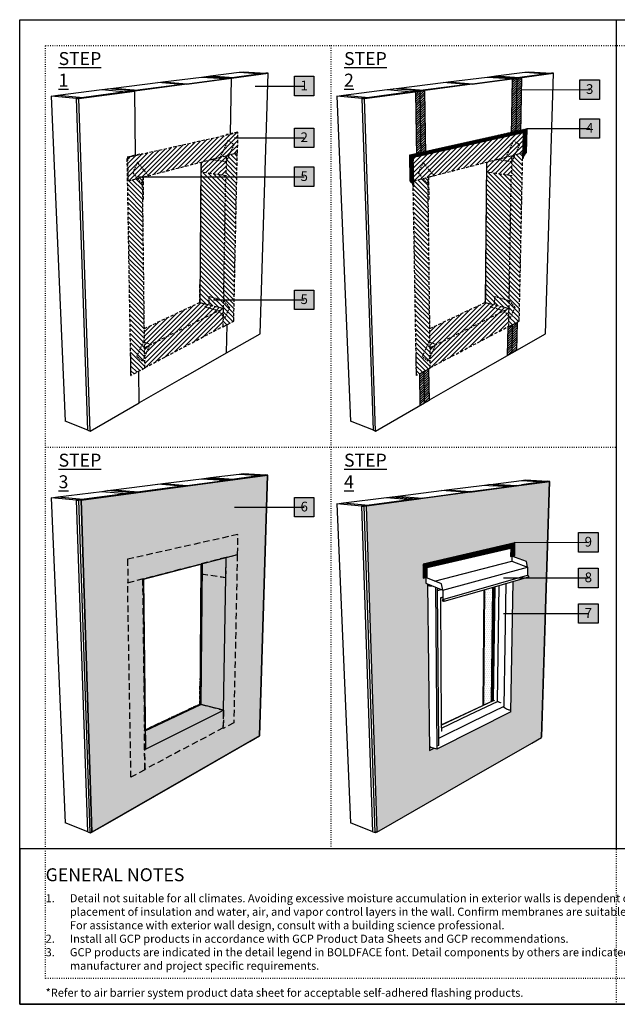
# Model space of a CAD drawing. Units: inches. Extents: x 0 to 3866, y -156 to 6409.
# Drawn here: x 0 to 92, y -156 to -4 of the extents above; entities that cross this region are included whole.
import ezdxf
from ezdxf.enums import TextEntityAlignment as Align

# ---------------------------------------------------------------- set-up
doc = ezdxf.new("R2010")
doc.units = ezdxf.units.IN
doc.header["$MEASUREMENT"] = 0
for name, pattern in [('DASHED2', [0.375, 0.25, -0.125]), ('DOT', [0.25, 0, -0.25]), ('HIDDEN', [0.375, 0.25, -0.125]), ('HIDDENX2', [0.75, 0.5, -0.25])]:
    doc.linetypes.add(name, pattern=pattern)
for name, color, linetype in [('BE-ANNOTATION', 1, 'Continuous'), ('BE-EXIST CONST HATCH', 253, 'Continuous'), ('BE-EXISTING CONSTRUCTION', 5, 'Continuous'), ('BE-FRAMING', 253, 'Continuous'), ('BE-INSULATION', 253, 'Continuous'), ('BE-METAL FLASHING', 3, 'Continuous'), ('BE-SA MEMBRANE', 12, 'HIDDENX2'), ('BE-SEALANT', 1, 'Continuous'), ('BE-SHEATHING', 2, 'Continuous'), ('BE-WRB', 3, 'Continuous')]:
    doc.layers.add(name, color=color, linetype=linetype)
doc.layers.add('BE-Z-NOPLOT', color=212, linetype='Continuous', plot=False)
doc.styles.add('GRACE DETAILING', font='GOTHIC.TTF', dxfattribs={"height": 0.078125})
doc.styles.add('GRACE SUBHEADER', font='GOTHICB.TTF', dxfattribs={"height": 0.125})
doc.styles.get("Standard").update_dxf_attribs({"font": 'arial.ttf'})
doc.dimstyles.new('RDH.2013', dxfattribs={"dimscale": 0, "dimtxt": 0.078125, "dimasz": 0.09375, "dimexe": 0.09375, "dimexo": 0.125, "dimgap": 0.09375, "dimtad": 1, "dimdec": 3, "dimzin": 3, "dimdsep": 46, "dimlunit": 4, "dimtxsty": 'GRACE DETAILING', "dimblk": 'ARCHTICK', "dimcen": 0.125, "dimdle": 0.09375, "dimclrd": 256, "dimclre": 256, "dimclrt": 256, "dimadec": 0, "dimazin": 0, "dimtfac": 1, "dimtdec": 3, "dimtix": 1, "dimtofl": 0, "dimtmove": 0, "dimatfit": 3, "dimfxl": 0.625, "dimfrac": 2, "dimtolj": 1, "dimtzin": 0, "dimlwd": -1, "dimlwe": -1, "dimarcsym": 0})
pattern_1 = [(225, (-181.08535, 167.75913), (0.3535534, -0.3535534), [])]
pattern_2 = [(135, (-182.09515, 167.932), (-0.3535534, -0.3535534), [])]
pattern_3 = [(225, (-137.02285, 167.75913), (0.3535534, -0.3535534), [])]
pattern_4 = [(135, (-138.03265, 167.932), (-0.3535534, -0.3535534), [])]

# ---------------------------------------------------------------- blocks, each defined once
blk = doc.blocks.new('WINDOW SEQUENCE TITLEBLOCK')
at = {"layer": 'BE-EXISTING CONSTRUCTION'}
for points in [[(92.12, 152), (132, 152), (132, 24), (92.12, 24)], [(132, 24), (0, 24), (0, 0), (132, 0)]]:
    blk.add_lwpolyline(points, close=True, dxfattribs=at)
at = {"layer": 'BE-Z-NOPLOT'}
blk.add_lwpolyline([(0, 152), (132, 152), (132, 0), (0, 0)], close=True, dxfattribs=at)
at = {"layer": 'BE-Z-NOPLOT', "linetype": 'DOT'}
for points in [[(92.12, 0), (92.12, 152)], [(48.06, 24), (48.06, 148)], [(4, 86), (92.12, 86)]]:
    blk.add_lwpolyline(points, dxfattribs=at)
blk.add_lwpolyline([(4, 148), (128, 148), (128, 4), (4, 4)], close=True, dxfattribs=at)
at = {"layer": 'BE-ANNOTATION', "attachment_point": 1}
for s, insert, char_height, width, style in [('{\\fCentury Gothic|b1|i0|c0|p34;LEGEND }', (94.12, 150), 2, 127.5, 'GRACE DETAILING'), ('{\\LSTEP 1}', (6, 147), 2, 7.5, 'GRACE SUBHEADER'), ('{\\LSTEP 2}', (50.06, 147), 2, 8, 'GRACE SUBHEADER'), ('{\\LSTEP 3}', (6, 85), 2, 8, 'GRACE SUBHEADER'), ('{\\LSTEP 4}', (50.06, 85), 2, 8, 'GRACE SUBHEADER'), ('GENERAL NOTES ', (4, 21), 2, 127.5, 'GRACE SUBHEADER'), ('\\pxi-3,l3,t3;1.^IDetail not suitable for all climates. Avoiding excessive moisture accumulation in exterior walls is dependent on many factors including proper placement of insulation and water, air, and vapor control layers in the wall. Confirm membranes are suitable for project specific service temperatures. For assistance with exterior wall design, consult with a building science professional.\\P2.^IInstall all GCP products in accordance with GCP Product Data Sheets and GCP recommendations.\\P3.^IGCP products are indicated in the detail legend in {\\fCentury Gothic|b1|i0|c0|p34;BOLDFACE} font. Detail components by others are indicated in {\\C251;GRAY FONT}. Install components per manufacturer and project specific requirements.  \\P\\P*Refer to air barrier system product data sheet for acceptable self-adhered flashing products.', (4, 17), 1.25, 124, 'GRACE DETAILING')]:
    blk.add_mtext(s, dxfattribs=dict(at, insert=insert, char_height=char_height, width=width, style=style))
blk = doc.blocks.new('_ArchTick')
at = {"color": 0, "linetype": 'ByBlock', "const_width": 0.15}
blk.add_lwpolyline([(-0.5, -0.5), (0.5, 0.5)], dxfattribs=at)
blk = doc.blocks.new('*U148')
h = blk.add_hatch(color=255)
h.dxf.hatch_style = 1
h.paths.add_polyline_path([(-0.0937, 0.0938), (0.0938, 0.0938), (0.0938, -0.0937), (-0.0937, -0.0937)])
blk.add_lwpolyline([(-0.0937, 0.0938), (0.0938, 0.0938), (0.0938, -0.0937), (-0.0937, -0.0937)], close=True)
at = {"flags": 8}
blk.add_attdef('ASSEM#', text='', height=0.0938, dxfattribs=at).set_placement((0, 0.0528), align=Align.TOP_CENTER)
blk.add_leader([(-0.473, 0), (0, 0)], dimstyle='RDH.2013', override={"dimscale": 0, "dimtxt": 0.015625, "dimasz": 0.023438, "dimclrd": 256, "dimldrblk": 'DotSmall'})
blk = doc.blocks.new('*U147')
h = blk.add_hatch(color=255)
h.dxf.hatch_style = 1
h.paths.add_polyline_path([(-0.0937, 0.0938), (0.0938, 0.0938), (0.0938, -0.0937), (-0.0937, -0.0937)])
blk.add_lwpolyline([(-0.0937, 0.0938), (0.0938, 0.0938), (0.0938, -0.0937), (-0.0937, -0.0937)], close=True)
at = {"flags": 8}
blk.add_attdef('ASSEM#', text='', height=0.0938, dxfattribs=at).set_placement((0, 0.0528), align=Align.TOP_CENTER)
blk.add_leader([(-0.674, 0), (0, 0)], dimstyle='RDH.2013', override={"dimscale": 0, "dimtxt": 0.015625, "dimasz": 0.023438, "dimclrd": 256, "dimldrblk": 'DotSmall'})
blk = doc.blocks.new('*U146')
h = blk.add_hatch(color=255)
h.dxf.hatch_style = 1
h.paths.add_polyline_path([(-0.0937, 0.0938), (0.0938, 0.0938), (0.0938, -0.0937), (-0.0937, -0.0937)])
blk.add_lwpolyline([(-0.0937, 0.0938), (0.0938, 0.0938), (0.0938, -0.0937), (-0.0937, -0.0937)], close=True)
at = {"flags": 8}
blk.add_attdef('ASSEM#', text='', height=0.0938, dxfattribs=at).set_placement((0, 0.0528), align=Align.TOP_CENTER)
blk.add_leader([(-0.6089, 0), (0, 0)], dimstyle='RDH.2013', override={"dimscale": 0, "dimtxt": 0.015625, "dimasz": 0.023438, "dimclrd": 256, "dimldrblk": 'DotSmall'})
blk = doc.blocks.new('*U140')
h = blk.add_hatch(color=255)
h.dxf.hatch_style = 1
h.paths.add_polyline_path([(-0.0937, 0.0938), (0.0938, 0.0938), (0.0938, -0.0937), (-0.0937, -0.0937)])
blk.add_lwpolyline([(-0.0937, 0.0938), (0.0938, 0.0938), (0.0938, -0.0937), (-0.0937, -0.0937)], close=True)
at = {"flags": 8}
blk.add_attdef('ASSEM#', text='', height=0.0938, dxfattribs=at).set_placement((0, 0.0528), align=Align.TOP_CENTER)
blk.add_leader([(-0.6617, 0.001), (0, 0)], dimstyle='RDH.2013', override={"dimscale": 0, "dimtxt": 0.015625, "dimasz": 0.023438, "dimclrd": 256, "dimldrblk": 'DotSmall'})
blk = doc.blocks.new('*U142')
h = blk.add_hatch(color=255)
h.dxf.hatch_style = 1
h.paths.add_polyline_path([(-0.0937, 0.0938), (0.0938, 0.0938), (0.0938, -0.0937), (-0.0937, -0.0937)])
blk.add_lwpolyline([(-0.0937, 0.0938), (0.0938, 0.0938), (0.0938, -0.0937), (-0.0937, -0.0937)], close=True)
at = {"flags": 8}
blk.add_attdef('ASSEM#', text='', height=0.0938, dxfattribs=at).set_placement((0, 0.0528), align=Align.TOP_CENTER)
blk.add_leader([(-0.8172, 0.0023), (0, 0)], dimstyle='RDH.2013', override={"dimscale": 0, "dimtxt": 0.015625, "dimasz": 0.023438, "dimclrd": 256, "dimldrblk": 'DotSmall'})
blk = doc.blocks.new('*U144')
h = blk.add_hatch(color=255)
h.dxf.hatch_style = 1
h.paths.add_polyline_path([(-0.0937, 0.0938), (0.0938, 0.0938), (0.0938, -0.0937), (-0.0937, -0.0937)])
blk.add_lwpolyline([(-0.0937, 0.0938), (0.0938, 0.0938), (0.0938, -0.0937), (-0.0937, -0.0937)], close=True)
at = {"flags": 8}
blk.add_attdef('ASSEM#', text='', height=0.0938, dxfattribs=at).set_placement((0, 0.0528), align=Align.TOP_CENTER)
blk.add_leader([(-0.8172, 0.0023), (0, 0)], dimstyle='RDH.2013', override={"dimscale": 0, "dimtxt": 0.015625, "dimasz": 0.023438, "dimclrd": 256, "dimldrblk": 'DotSmall'})
blk = doc.blocks.new('*U145')
h = blk.add_hatch(color=255)
h.dxf.hatch_style = 1
h.paths.add_polyline_path([(-0.0937, 0.0938), (0.0938, 0.0938), (0.0938, -0.0937), (-0.0937, -0.0937)])
blk.add_lwpolyline([(-0.0937, 0.0938), (0.0938, 0.0938), (0.0938, -0.0937), (-0.0937, -0.0937)], close=True)
at = {"flags": 8}
blk.add_attdef('ASSEM#', text='', height=0.0938, dxfattribs=at).set_placement((0, 0.0528), align=Align.TOP_CENTER)
blk.add_leader([(-0.7139, 0.0025), (0, 0)], dimstyle='RDH.2013', override={"dimscale": 0, "dimtxt": 0.015625, "dimasz": 0.023438, "dimclrd": 256, "dimldrblk": 'DotSmall'})
blk = doc.blocks.new('*U141')
h = blk.add_hatch(color=255)
h.dxf.hatch_style = 1
h.paths.add_polyline_path([(-0.0937, 0.0938), (0.0938, 0.0938), (0.0938, -0.0937), (-0.0937, -0.0937)])
blk.add_lwpolyline([(-0.0937, 0.0938), (0.0938, 0.0938), (0.0938, -0.0937), (-0.0937, -0.0937)], close=True)
at = {"flags": 8}
blk.add_attdef('ASSEM#', text='', height=0.0938, dxfattribs=at).set_placement((0, 0.0528), align=Align.TOP_CENTER)
blk.add_leader([(-1.6011, 0), (0, 0)], dimstyle='RDH.2013', override={"dimscale": 0, "dimtxt": 0.015625, "dimasz": 0.023438, "dimclrd": 256, "dimldrblk": 'DotSmall'})
blk = doc.blocks.new('*U143')
h = blk.add_hatch(color=255)
h.dxf.hatch_style = 1
h.paths.add_polyline_path([(-0.0937, 0.0938), (0.0938, 0.0938), (0.0938, -0.0937), (-0.0937, -0.0937)])
blk.add_lwpolyline([(-0.0937, 0.0938), (0.0938, 0.0938), (0.0938, -0.0937), (-0.0937, -0.0937)], close=True)
at = {"flags": 8}
blk.add_attdef('ASSEM#', text='', height=0.0938, dxfattribs=at).set_placement((0, 0.0528), align=Align.TOP_CENTER)
blk.add_leader([(-0.6728, 0), (0, 0)], dimstyle='RDH.2013', override={"dimscale": 0, "dimtxt": 0.015625, "dimasz": 0.023438, "dimclrd": 256, "dimldrblk": 'DotSmall'})
blk = doc.blocks.new('*U239')
h = blk.add_hatch(color=255)
h.dxf.hatch_style = 1
h.paths.add_polyline_path([(-0.0937, 0.0938), (0.0938, 0.0938), (0.0938, -0.0937), (-0.0937, -0.0937)])
blk.add_lwpolyline([(-0.0937, 0.0938), (0.0938, 0.0938), (0.0938, -0.0937), (-0.0937, -0.0937)], close=True)
at = {"flags": 8}
blk.add_attdef('ASSEM#', text='', height=0.0938, dxfattribs=at).set_placement((0, 0.0528), align=Align.TOP_CENTER)
blk.add_leader([(-0.8767, 0), (0, 0)], dimstyle='RDH.2013', override={"dimscale": 0, "dimtxt": 0.015625, "dimasz": 0.023438, "dimclrd": 256, "dimldrblk": 'DotSmall'})

msp = doc.modelspace()

# ---------------------------------------------------------------- hatches: boundary and pattern name
at = {"layer": 'BE-FRAMING', "transparency": 33554687}
h = msp.add_hatch(dxfattribs=at)
h.set_pattern_fill('ANSI31', color=5)
h.set_pattern_definition([(45, (-5.09515, 253.93198), (-0.08838835, 0.08838835), [])])
edge = h.paths.add_edge_path()
edge.add_line((78.1884, -24.5537), (77.9619, -24.7802))
edge.add_arc((78.669, -25.4873), 1, 135, 178.798496)
edge.add_line((77.6692, -25.4664), (77.7534, -21.4529))
edge.add_line((77.7534, -21.4529), (60.704, -25.2798))
edge.add_line((60.704, -25.2798), (60.7814, -29.8132))
edge.add_arc((59.7815, -29.8302), 1, 0.977648, 45)
edge.add_line((60.4887, -29.1231), (60.2657, -28.9002))
edge.add_line((60.2657, -28.9002), (60.1972, -24.8812))
edge.add_line((60.1972, -24.8812), (78.2666, -20.8252))
edge.add_line((78.2666, -20.8252), (78.1884, -24.5537))
h = msp.add_hatch(dxfattribs=at)
h.set_pattern_fill('ANSI31', color=5, scale=0.805779)
h.set_pattern_definition([(45, (116.92436, -22.47151), (-0.0712215, 0.0712215), [])])
h.paths.add_polyline_path([(62.9007, -90.0707), (62.8824, -88.5614), (75.801, -85.5611), (75.777, -86.8805), (76.4007, -86.7133), (76.436, -84.7765), (62.2557, -88.0698), (62.2821, -90.2364)])
at = {"layer": 'BE-SA MEMBRANE'}
h = msp.add_hatch(dxfattribs=at)
h.set_pattern_fill('ANSI31', color=5, scale=4, angle=180)
h.set_pattern_definition(pattern_1)
h.paths.add_polyline_path([(33.6261, -24.5432), (33.6909, -21.4529), (16.6415, -25.2798), (16.7032, -28.8917)])
h = msp.add_hatch(dxfattribs=at)
h.set_pattern_fill('ANSI31', color=5, scale=4, angle=180)
h.set_pattern_definition(pattern_3)
h.paths.add_polyline_path([(77.6886, -24.5432), (77.7534, -21.4529), (60.704, -25.2798), (60.7657, -28.8917)])
h = msp.add_hatch(dxfattribs=at)
h.set_pattern_fill('ANSI31', color=5, scale=4, angle=90)
h.set_pattern_definition(pattern_2)
h.paths.add_polyline_path([(27.8533, -47.6665), (28.0242, -27.5417), (31.8115, -28.0913), (31.8252, -28.0932), (31.8781, -24.9923), (33.5851, -24.5537), (33.0425, -50.541), (31.4141, -51.4014), (31.4623, -48.5767)])
h = msp.add_hatch(dxfattribs=at)
h.set_pattern_fill('ANSI31', color=5, scale=4, angle=180)
h.set_pattern_definition(pattern_1)
h.paths.add_polyline_path([(28.0097, -25.9864), (27.9966, -27.5377), (31.8252, -28.0932), (31.8781, -24.9923)])
h = msp.add_hatch(dxfattribs=at)
h.set_pattern_fill('ANSI31', color=5, scale=4, angle=90)
h.set_pattern_definition(pattern_4)
h.paths.add_polyline_path([(71.9158, -47.6665), (72.0867, -27.5417), (75.874, -28.0913), (75.8877, -28.0932), (75.9406, -24.9923), (77.6476, -24.5537), (77.105, -50.541), (75.4766, -51.4014), (75.5248, -48.5767)])
h = msp.add_hatch(dxfattribs=at)
h.set_pattern_fill('ANSI31', color=5, scale=4, angle=180)
h.set_pattern_definition(pattern_3)
h.paths.add_polyline_path([(72.0722, -25.9864), (72.0591, -27.5377), (75.8877, -28.0932), (75.9406, -24.9923)])
h = msp.add_hatch(dxfattribs=at)
h.set_pattern_fill('ANSI31', color=5, scale=4, angle=90)
h.set_pattern_definition(pattern_2)
h.paths.add_polyline_path([(16.6598, -28.9028), (18.9598, -28.3118), (19.3121, -57.7959), (17.1751, -58.925)])
h = msp.add_hatch(dxfattribs=at)
h.set_pattern_fill('ANSI31', color=5, scale=4, angle=90)
h.set_pattern_definition(pattern_4)
h.paths.add_polyline_path([(60.7223, -28.9028), (63.0223, -28.3118), (63.3746, -57.7959), (61.2376, -58.925)])
h = msp.add_hatch(dxfattribs=at)
h.set_pattern_fill('ANSI31', color=5, scale=4, angle=180)
h.set_pattern_definition([(225, (-182.09515, 167.932), (0.3535534, -0.3535534), [])])
h.paths.add_polyline_path([(19.239, -51.6778), (27.8053, -47.6352), (27.8534, -47.6474), (27.8533, -47.6665), (31.4623, -48.5767), (31.4154, -51.3274), (19.3111, -57.7139)])
h = msp.add_hatch(dxfattribs=at)
h.set_pattern_fill('ANSI31', color=5, scale=4, angle=180)
h.set_pattern_definition([(225, (-138.03265, 167.932), (0.3535534, -0.3535534), [])])
h.paths.add_polyline_path([(63.3015, -51.6778), (71.8678, -47.6352), (71.9159, -47.6474), (71.9158, -47.6665), (75.5248, -48.5767), (75.4779, -51.3274), (63.3736, -57.7139)])
at = {"layer": 'BE-SEALANT'}
h = msp.add_hatch(dxfattribs=at)
h.set_pattern_fill('ANSI31', color=5, scale=2)
h.set_pattern_definition([(45, (-182.09515, 167.93198), (-0.1767767, 0.1767767), [])])
h.paths.add_polyline_path([(62.4942, -14.9412), (62.6445, -24.8443), (61.28, -25.1505), (61.1292, -15.1241)])
h.paths.add_polyline_path([(77.4526, -12.9367), (77.2927, -21.5563), (75.925, -21.8633), (76.0852, -13.12)])
h.paths.add_polyline_path([(76.7612, -50.7227), (76.6698, -55.0503), (75.3014, -55.8345), (75.3868, -51.3754), (75.4779, -51.3274), (75.4766, -51.4014)])
h.paths.add_polyline_path([(63.1174, -57.9318), (63.1846, -62.7789), (61.8245, -63.5583), (61.7573, -58.6504)])
at = {"layer": 'BE-WRB', "transparency": 33554559}
h = msp.add_hatch(dxfattribs=at)
h.set_pattern_fill('DOTS', color=256, scale=5)
h.paths.add_polyline_path([(27.9815, -109.7005), (19.3854, -113.7697), (19.1139, -90.3545), (28.1726, -88.0208)], flags=16)
h.paths.add_polyline_path([(9.4717, -78.1761), (38.2676, -74.3124), (37.038, -114.5717), (11.1362, -129.434)])
h = msp.add_hatch(dxfattribs=at)
h.set_pattern_fill('DOTS', color=256, scale=5)
h.paths.add_polyline_path([(53.4885, -79.099), (55.1196, -129.331), (55.1198, -129.3309), (57.5192, -128.0319), (69.4136, -121.2071), (79.034, -115.6869), (80.544, -114.8205), (80.5459, -114.7588), (81.7509, -75.3069)])
h.paths.add_polyline_path([(76.436, -84.7765), (76.396, -86.974), (78.2257, -87.6383), (78.3965, -88.4961), (78.3668, -89.7472), (78.5805, -90.034), (76.1845, -90.7301), (75.8056, -110.8533), (70.4141, -113.5645), (64.3796, -116.5989), (63.9522, -116.4709), (63.2508, -116.8213), (62.9527, -91.1121), (62.7052, -91.0108), (62.6944, -90.126), (62.2821, -90.2364), (62.2557, -88.0698)], flags=16)
h.paths.add_polyline_path([(64.9391, -93.2676), (64.9336, -93.2691), (64.9394, -93.3098)], flags=0)
h.paths.add_polyline_path([(76.0128, -85.2994), (75.9708, -87.6061), (78.3965, -88.4961), (65.3021, -92.0729), (65.0932, -91.0962), (62.6944, -90.126), (62.6734, -88.3974)], flags=0)
h.paths.add_polyline_path([(65.4828, -93.8391, 0.45082369), (65.4981, -93.7525), (65.3398, -93.531), (65.2495, -93.5569), (65.4406, -93.8244, 0.27447774)], flags=0)
h.paths.add_polyline_path([(73.1476, -109.0985), (73.1512, -109.0925), (73.1476, -109.0942)], flags=0)
h.paths.add_polyline_path([(72.9967, -109.1322), (72.9966, -109.1364), (73.0005, -109.1304)], flags=0)
h.paths.add_polyline_path([(73.7614, -109.249), (73.7651, -109.243), (73.7615, -109.2447)], flags=0)
h.paths.add_polyline_path([(68.8607, -111.1129), (65.0777, -112.8944), (65.0774, -112.8588), (68.6267, -111.1886)], flags=0)
h.paths.add_polyline_path([(74.6713, -110.086), (74.702, -110.1079), (74.7031, -110.0401), (74.6994, -110.0419)], flags=0)
h = msp.add_hatch(dxfattribs=at)
h.set_pattern_fill('DOTS', color=256, scale=5)
h.paths.add_polyline_path([(71.6578, -109.7622), (72.8033, -109.2232), (73.0062, -91.6535), (71.8143, -91.9997)])

# ---------------------------------------------------------------- linework, layer by layer
at = {"layer": 'BE-EXIST CONST HATCH', "linetype": 'HIDDEN', "ltscale": 4}
for points in [[(33.6266, -86.5568), (33.6914, -83.4665), (16.6421, -87.2934), (16.7038, -90.9053)], [(27.8539, -109.6801), (28.0248, -89.5553), (31.8121, -90.1048), (31.8258, -90.1068), (31.8787, -87.0059), (33.5857, -86.5673), (33.043, -112.5546), (31.4147, -113.415), (31.4629, -110.5903)], [(28.0103, -88), (27.9972, -89.5513), (31.8258, -90.1068), (31.8787, -87.0059)], [(16.6604, -90.9164), (18.9603, -90.3254), (19.3127, -119.8095), (17.1757, -120.9386)], [(19.2396, -113.6914), (27.8058, -109.6488), (27.854, -109.661), (27.8539, -109.6801), (31.4629, -110.5903), (31.416, -113.341), (19.3117, -119.7275)]]:
    msp.add_lwpolyline(points, close=True, dxfattribs=at)
at = {"layer": 'BE-EXISTING CONSTRUCTION'}
for p, q in [((75.0093, -91.0715), (74.7032, -110.0359)), ((75.8061, -110.8303), (76.1845, -90.7301)), ((62.9555, -91.3275), (63.1972, -91.3658)), ((62.9605, -92.1858), (62.9651, -92.1845)), ((63.1972, -91.3658), (63.2396, -91.3725)), ((63.2396, -91.3725), (63.8106, -91.4629)), ((64.1888, -91.6176), (64.4073, -116.5595)), ((64.4377, -91.8992), (64.4498, -91.9254)), ((64.7596, -91.8509), (64.4441, -91.9359)), ((64.4498, -91.9254), (64.4441, -91.9356)), ((64.4498, -91.9254), (64.6468, -116.0555)), ((65.138, -92.0058), (64.4521, -92.1924)), ((72.8033, -109.2232), (73.0062, -91.6533)), ((72.9967, -109.1322), (73.2073, -91.595)), ((73.1476, -109.0985), (73.3647, -91.5493)), ((73.7614, -109.249), (74.0091, -91.3621)), ((64.9391, -93.2585), (64.9273, -93.2339)), ((65.3088, -93.1627), (64.9336, -93.2691)), ((64.9336, -93.2689), (64.9391, -93.2591)), ((64.9391, -93.2591), (64.9394, -93.3114)), ((64.9394, -93.3114), (65.0774, -112.8588)), ((65.3092, -93.2064), (64.9396, -93.3114)), ((68.8607, -111.1129), (73.1515, -109.0924)), ((69.487, -111.2771), (73.7653, -109.2429)), ((71.4673, -109.8519), (72.9969, -109.1321)), ((72.9966, -109.1364), (73.0005, -109.1304)), ((72.9966, -109.1364), (72.9967, -109.1322)), ((72.9969, -109.1321), (73.0005, -109.1304)), ((73.0005, -109.1304), (73.0168, -109.1306)), ((73.0168, -109.1306), (73.0523, -109.1393)), ((73.1476, -109.0985), (73.1512, -109.0925)), ((73.1515, -109.0924), (73.1679, -109.0926)), ((73.1679, -109.0926), (73.2444, -109.1113)), ((73.4641, -109.3402), (73.5001, -109.369)), ((73.7614, -109.249), (73.7651, -109.243)), ((73.7653, -109.2429), (73.7819, -109.2431)), ((73.7819, -109.2431), (73.859, -109.2619)), ((74.0136, -109.3753), (74.1679, -109.4131)), ((68.6267, -111.1886), (71.4673, -109.8519)), ((74.6994, -110.0419), (69.8399, -112.4158)), ((75.7885, -110.862), (70.4141, -113.5645)), ((74.6563, -110.0844), (74.6277, -110.0773)), ((74.6977, -110.1048), (74.6563, -110.0844)), ((74.6956, -110.0203), (74.7032, -110.0359)), ((75.1481, -110.4248), (74.6977, -110.1048)), ((74.7032, -110.0359), (74.6994, -110.0419)), ((75.1839, -110.4436), (75.1481, -110.4248)), ((75.569, -110.5712), (75.1839, -110.4436)), ((69.8399, -112.4158), (64.638, -114.957)), ((65.0775, -112.8587), (68.6267, -111.1886)), ((65.0777, -112.8944), (68.8607, -111.1129)), ((65.0812, -113.372), (69.487, -111.2771)), ((70.4141, -113.5645), (64.3898, -116.5938)), ((65.0841, -113.8087), (65.0734, -113.8501)), ((65.0774, -112.8588), (65.0841, -113.8087)), ((63.2329, -114.7002), (63.2262, -114.697)), ((63.4727, -116.3273), (63.2443, -116.2589)), ((63.4732, -116.375), (63.4727, -116.3273)), ((63.4732, -116.375), (63.5133, -116.387)), ((63.5128, -116.3394), (63.5133, -116.387)), ((63.5133, -116.387), (63.5731, -116.3573)), ((64.4091, -115.8945), (64.4014, -115.8901)), ((64.636, -116.0978), (64.6468, -116.0555))]:
    msp.add_line(p, q, dxfattribs=at)
msp.add_lwpolyline([(64.3898, -116.5938, -0.19319972), (64.3672, -116.5952), (63.5128, -116.3394)], format="xyb", dxfattribs=at)
at = {"layer": 'BE-EXISTING CONSTRUCTION', "extrusion": (0, 0, -1)}
for centre, radius, start, end in [((-73.2036, -109.2465), 0.1412, 106.775927, 138.018682), ((-73.8186, -109.3966), 0.1406, 106.702862, 138.144647), ((-74.1276, -109.5475), 0.1403, 106.678434, 138.179022), ((-64.371, -116.5626), 0.0364, 175.088223, 238.880586)]:
    msp.add_arc(centre, radius, start, end, dxfattribs=at)
at = {"layer": 'BE-EXISTING CONSTRUCTION'}
for centre, radius, start, end in [((74.054, -109.2407), 0.1405, 221.860345, 253.295494), ((75.5225, -110.7034), 0.1401, 41.895065, 70.636652), ((75.7712, -110.8316), 0.0349, 299.664922, 2.152508), ((64.6122, -116.0526), 0.0348, 355.230511, 54.446187)]:
    msp.add_arc(centre, radius, start, end, dxfattribs=at)
at = {"layer": 'BE-FRAMING'}
for p, q in [((71.7512, -75.8514), (72.4196, -75.7671)), ((72.4196, -75.7671), (73.079, -75.684)), ((73.0775, -75.8108), (72.4196, -75.7671)), ((75.301, -76.0894), (73.0764, -75.9402)), ((73.0775, -75.8108), (73.0778, -75.8108)), ((75.9575, -76.0019), (73.0778, -75.8108)), ((76.605, -75.9156), (75.9575, -76.0019)), ((77.4563, -75.1322), (78.0496, -75.0574)), ((78.0496, -75.0574), (81.481, -75.2656)), ((65.1101, -76.6886), (65.8715, -76.5926)), ((68.7682, -76.9602), (65.1101, -76.6886)), ((65.8715, -76.5926), (69.5181, -76.8603)), ((69.5181, -76.8603), (68.7682, -76.9602)), ((48.9652, -78.7239), (49.9777, -78.5963)), ((48.9652, -78.7239), (51.0625, -128)), ((52.8158, -79.0867), (48.9652, -78.7239)), ((49.9777, -78.5963), (53.8192, -78.9529)), ((56.6175, -77.7592), (57.5066, -77.6471)), ((57.5066, -77.6471), (58.3819, -77.5368)), ((57.5066, -77.6471), (61.268, -77.96)), ((71.6158, -92.0573), (71.4672, -109.8517)), ((54.524, -129.3613), (51.0625, -128))]:
    msp.add_line(p, q, dxfattribs=at)
for points in [[(33.8993, -12.1197), (34.5039, -12.0435)], [(34.5039, -12.0435), (38.001, -12.2558)], [(77.9618, -12.1197), (78.5664, -12.0435)], [(78.5664, -12.0435), (82.0635, -12.2558)], [(21.3166, -13.706), (22.0925, -13.6082)], [(22.0925, -13.6082), (25.809, -13.881)], [(28.0849, -12.8527), (28.7661, -12.7669)], [(28.7661, -12.7669), (29.4381, -12.6821)], [(28.7661, -12.7669), (32.3718, -13.0061)], [(65.3791, -13.706), (66.155, -13.6082)], [(66.155, -13.6082), (69.8715, -13.881)], [(72.1474, -12.8527), (72.8286, -12.7669)], [(72.8286, -12.7669), (73.5006, -12.6821)], [(72.8286, -12.7669), (76.4343, -13.0061)], [(12.6614, -14.7971), (13.5675, -14.6829)], [(13.5675, -14.6829), (14.4595, -14.5704)], [(17.4009, -15.0018), (13.5675, -14.6829)], [(25.0448, -13.9828), (21.3166, -13.706)], [(56.7239, -14.7971), (57.63, -14.6829)], [(57.63, -14.6829), (58.522, -14.5704)], [(61.4634, -15.0018), (57.63, -14.6829)], [(69.1073, -13.9828), (65.3791, -13.706)], [(4.8625, -15.7803), (5.8944, -15.6502)], [(8.7869, -16.15), (4.8625, -15.7803)], [(4.8625, -15.7803), (7, -66)], [(48.925, -15.7803), (49.9569, -15.6502)], [(52.8494, -16.15), (48.925, -15.7803)], [(48.925, -15.7803), (51.0625, -66)], [(27.9751, -25.9952), (27.7943, -47.6404)], [(72.0376, -25.9952), (71.8568, -47.6404)], [(10.5277, -67.3873), (7, -66)], [(54.5902, -67.3873), (51.0625, -66)], [(33.892, -74.1343), (34.4965, -74.0581)], [(34.4965, -74.0581), (37.9926, -74.2703)], [(21.3127, -75.7201), (22.0885, -75.6223)], [(25.0399, -75.9969), (21.3127, -75.7201)], [(22.0885, -75.6223), (25.8039, -75.8951)], [(28.0792, -74.8671), (28.7602, -74.7813)], [(28.7602, -74.7813), (29.432, -74.6966)], [(28.7602, -74.7813), (32.3649, -75.0205)], [(12.6599, -76.811), (13.5657, -76.6968)], [(13.5657, -76.6968), (14.4575, -76.5844)], [(17.3981, -77.0156), (13.5657, -76.6968)], [(4.8631, -77.7939), (5.8947, -77.6638)], [(8.7864, -78.1635), (4.8631, -77.7939)], [(4.8631, -77.7939), (7, -128)], [(27.9689, -88.0732), (27.7887, -109.6454)], [(10.5268, -129.387), (7, -128)]]:
    msp.add_lwpolyline(points, dxfattribs=at)
at = {"layer": 'BE-INSULATION'}
for p, q in [((65.8715, -76.5926), (71.7512, -75.8514)), ((71.7512, -75.8514), (73.0764, -75.9402)), ((73.079, -75.684), (77.4563, -75.1322)), ((73.079, -75.684), (76.605, -75.9156)), ((76.605, -75.9156), (77.4425, -75.8039)), ((77.4563, -75.1322), (80.8995, -75.3431)), ((58.3819, -77.5368), (65.1101, -76.6886)), ((62.1325, -77.8448), (68.7682, -76.9602)), ((49.9777, -78.5963), (56.6175, -77.7592)), ((56.6175, -77.7592), (60.3895, -78.0771)), ((58.3819, -77.5368), (62.1325, -77.8448))]:
    msp.add_line(p, q, dxfattribs=at)
for points in [[(29.4381, -12.6821), (33.8993, -12.1197)], [(33.8993, -12.1197), (37.4084, -12.3348)], [(73.5006, -12.6821), (77.9618, -12.1197)], [(77.9618, -12.1197), (81.4709, -12.3348)], [(22.0925, -13.6082), (28.0849, -12.8527)], [(28.0849, -12.8527), (31.7027, -13.0953)], [(29.4381, -12.6821), (33.0317, -12.9182)], [(66.155, -13.6082), (72.1474, -12.8527)], [(72.1474, -12.8527), (75.7652, -13.0953)], [(73.5006, -12.6821), (77.0942, -12.9182)], [(5.8944, -15.6502), (12.6614, -14.7971)], [(12.6614, -14.7971), (16.5056, -15.1211)], [(14.4595, -14.5704), (21.3166, -13.706)], [(14.4595, -14.5704), (18.282, -14.8843)], [(49.9569, -15.6502), (56.7239, -14.7971)], [(56.7239, -14.7971), (60.5681, -15.1211)], [(58.522, -14.5704), (65.3791, -13.706)], [(58.522, -14.5704), (62.3445, -14.8843)], [(5.8944, -15.6502), (9.8095, -16.0137)], [(49.9569, -15.6502), (53.872, -16.0137)], [(29.432, -74.6966), (33.892, -74.1343)], [(33.892, -74.1343), (37.4001, -74.3493)], [(14.4575, -76.5844), (21.3127, -75.7201)], [(22.0885, -75.6223), (28.0792, -74.8671)], [(28.0792, -74.8671), (31.696, -75.1097)], [(29.432, -74.6966), (33.0246, -74.9325)], [(5.8947, -77.6638), (12.6599, -76.811)], [(12.6599, -76.811), (16.5031, -77.1349)], [(14.4575, -76.5844), (18.2789, -76.8982)], [(5.8947, -77.6638), (9.8088, -78.0272)]]:
    msp.add_lwpolyline(points, dxfattribs=at)
at = {"layer": 'BE-METAL FLASHING'}
for p, q in [((64.0371, -90.669), (75.9708, -87.6061)), ((75.985, -86.8247), (75.9708, -87.6061)), ((75.9708, -87.6061), (78.3965, -88.4961)), ((78.2257, -87.6383), (75.985, -86.8247)), ((78.3965, -88.4961), (78.2257, -87.6383)), ((65.3021, -92.0729), (78.3965, -88.4961)), ((78.3965, -88.4961), (78.3668, -89.7472)), ((65.0932, -91.0962), (62.6944, -90.126)), ((62.6944, -90.126), (62.7052, -91.0108)), ((62.7052, -91.0108), (65.3021, -92.0729)), ((65.3021, -92.0729), (65.0932, -91.0962)), ((65.3108, -93.4905), (78.3668, -89.7472)), ((78.5197, -90.0517), (71.6159, -92.0574)), ((78.3668, -89.7472), (78.5364, -89.9748)), ((65.3021, -92.0729), (65.3091, -93.2061)), ((71.6159, -92.0574), (65.4888, -93.8374)), ((65.2495, -93.5569), (65.3399, -93.5309)), ((65.4365, -93.8188), (65.2495, -93.5569)), ((65.3091, -93.2061), (65.3108, -93.4905)), ((65.3108, -93.4905), (65.3398, -93.531)), ((65.3398, -93.531), (65.4981, -93.7525)), ((65.4886, -93.8368), (65.4828, -93.8391))]:
    msp.add_line(p, q, dxfattribs=at)
at = {"layer": 'BE-METAL FLASHING', "linetype": 'DASHED2'}
msp.add_lwpolyline([(62.6944, -90.126), (62.6734, -88.3974), (76.0128, -85.2994), (75.985, -86.8247)], dxfattribs=at)
at = {"layer": 'BE-METAL FLASHING', "extrusion": (0, 0, -1)}
for centre, radius, start, end in [((-78.4993, -90.007), 0.0491, 139.086144, 245.429167), ((-65.4741, -93.7962), 0.0438, 258.497044, 329.023645), ((-65.453, -93.7901), 0.0587, 140.088829, 232.714038)]:
    msp.add_arc(centre, radius, start, end, dxfattribs=at)
at = {"layer": 'BE-SA MEMBRANE', "linetype": 'Continuous', "transparency": 33554559}
for points in [[(77.4526, -12.9367), (77.2927, -21.5563), (75.925, -21.8633), (76.0852, -13.12)], [(62.4942, -14.9412), (62.6445, -24.8443), (61.28, -25.1505), (61.1292, -15.1241)], [(76.7612, -50.7227), (76.6698, -55.0503), (75.3014, -55.8345), (75.3868, -51.3754), (75.4779, -51.3274), (75.4766, -51.4014)], [(63.1174, -57.9318), (63.1846, -62.7789), (61.8245, -63.5583), (61.7573, -58.6504)]]:
    msp.add_lwpolyline(points, close=True, dxfattribs=at)
at = {"layer": 'BE-SA MEMBRANE'}
for points in [[(33.6909, -21.4529), (16.6415, -25.2798)], [(31.9198, -21.7379), (31.9179, -21.8508)], [(33.652, -21.3511), (31.9198, -21.7379)], [(33.6261, -24.5432), (33.6909, -21.4529)], [(33.6497, -21.4621), (33.652, -21.3511)], [(77.7534, -21.4529), (60.704, -25.2798)], [(75.9823, -21.7379), (75.9804, -21.8508)], [(77.7145, -21.3511), (75.9823, -21.7379)], [(77.6886, -24.5432), (77.7534, -21.4529)], [(77.7122, -21.4621), (77.7145, -21.3511)], [(16.5956, -25.1598), (18.9159, -24.6417)], [(17.1751, -58.925), (16.5956, -25.1598)], [(16.6415, -25.2798), (16.7032, -28.8917)], [(18.9159, -24.6417), (18.9174, -24.769)], [(19.0381, -28.2917), (31.8781, -24.9923)], [(31.8781, -24.9923), (31.8252, -28.0932)], [(31.8781, -24.9923), (33.6261, -24.5432)], [(33.0425, -50.541), (33.5851, -24.5537)], [(60.6581, -25.1598), (62.9784, -24.6417)], [(61.2376, -58.925), (60.6581, -25.1598)], [(60.704, -25.2798), (60.7657, -28.8917)], [(62.9784, -24.6417), (62.9799, -24.769)], [(63.1006, -28.2917), (75.9406, -24.9923)], [(75.9406, -24.9923), (75.8877, -28.0932)], [(75.9406, -24.9923), (77.6886, -24.5432)], [(77.105, -50.541), (77.6476, -24.5537)], [(28.0097, -25.9864), (27.9966, -27.5377)], [(72.0722, -25.9864), (72.0591, -27.5377)], [(16.7032, -28.8917), (19.0381, -28.2917)], [(19.2747, -54.6641), (18.9598, -28.3118)], [(19.0381, -28.2917), (19.0791, -31.7765)], [(27.8533, -47.6665), (28.0242, -27.5417)], [(31.8252, -28.0932), (27.9966, -27.5377)], [(31.4623, -48.5767), (31.8115, -28.0913)], [(60.7657, -28.8917), (63.1006, -28.2917)], [(63.3372, -54.6641), (63.0223, -28.3118)], [(63.1006, -28.2917), (63.1416, -31.7765)], [(71.9158, -47.6665), (72.0867, -27.5417)], [(75.8877, -28.0932), (72.0591, -27.5377)], [(75.5248, -48.5767), (75.874, -28.0913)], [(19.001, -31.7627), (19.0791, -31.7765)], [(63.0635, -31.7627), (63.1416, -31.7765)], [(27.8053, -47.6352), (27.8285, -44.8657)], [(27.877, -44.8772), (27.8285, -44.8657)], [(71.8678, -47.6352), (71.891, -44.8657)], [(71.9395, -44.8772), (71.891, -44.8657)], [(19.239, -51.6778), (27.8053, -47.6352)], [(19.2743, -54.6315), (31.4236, -48.567)], [(27.8534, -47.6474), (27.8053, -47.6352)], [(27.8533, -47.6665), (31.4623, -48.5767)], [(31.4141, -51.4014), (31.4623, -48.5767)], [(63.3015, -51.6778), (71.8678, -47.6352)], [(63.3368, -54.6315), (75.4861, -48.567)], [(71.9159, -47.6474), (71.8678, -47.6352)], [(71.9158, -47.6665), (75.5248, -48.5767)], [(75.4766, -51.4014), (75.5248, -48.5767)], [(19.3111, -57.7139), (31.4154, -51.3274)], [(31.4141, -51.4014), (33.0425, -50.541)], [(63.3736, -57.7139), (75.4779, -51.3274)], [(75.4766, -51.4014), (77.105, -50.541)], [(19.3121, -57.7959), (19.2747, -54.6641)], [(63.3746, -57.7959), (63.3372, -54.6641)], [(17.0793, -55.7272), (17.1199, -55.7069)], [(17.0793, -55.7272), (17.1334, -58.8629)], [(61.1418, -55.7272), (61.1824, -55.7069)], [(61.1418, -55.7272), (61.1959, -58.8629)], [(17.1334, -58.8629), (17.1737, -58.8417)], [(19.3121, -57.7959), (17.1751, -58.925)], [(61.1959, -58.8629), (61.2362, -58.8417)], [(63.3746, -57.7959), (61.2376, -58.925)], [(28.0034, -88.0643), (27.9909, -89.5481)], [(27.8476, -109.6715), (28.0185, -89.5522)], [(28.1589, -89.5725), (27.9909, -89.5481)], [(27.7996, -109.6402), (27.8228, -106.8714)], [(27.8713, -106.883), (27.8228, -106.8714)], [(19.3836, -113.6118), (27.7996, -109.6402)], [(27.8478, -109.6523), (27.7996, -109.6402)], [(27.8476, -109.6715), (27.9751, -109.7036)]]:
    msp.add_lwpolyline(points, dxfattribs=at)
at = {"layer": 'BE-SA MEMBRANE', "ltscale": 0.5}
for points in [[(29.5157, -25.5994), (31.0011, -25.2177), (32.1801, -22.6081), (33.0738, -23.2952), (31.862, -25.9398)], [(73.5782, -25.5994), (75.0636, -25.2177), (76.2426, -22.6081), (77.1363, -23.2952), (75.9245, -25.9398)], [(19.0527, -29.5356), (19.0381, -28.2917), (19.8854, -28.074), (18.1842, -26.011), (17.4644, -27.6668)], [(63.1152, -29.5356), (63.1006, -28.2917), (63.9479, -28.074), (62.2467, -26.011), (61.5269, -27.6668)], [(28.5503, -48.3301), (29.2301, -47.8969), (29.2665, -46.7181), (31.4865, -47.3608), (32.361, -48.4213), (31.6594, -50.0353), (30.7722, -48.9915)], [(72.6128, -48.3301), (73.2926, -47.8969), (73.329, -46.7181), (75.549, -47.3608), (76.4235, -48.4213), (75.7219, -50.0353), (74.8347, -48.9915)], [(19.2641, -53.7822), (20.1533, -54.0868), (18.9415, -56.7314), (18.0887, -55.9914), (19.2595, -53.3997)], [(63.3266, -53.7822), (64.2158, -54.0868), (63.004, -56.7314), (62.1512, -55.9914), (63.322, -53.3997)]]:
    msp.add_lwpolyline(points, close=True, dxfattribs=at)
at = {"layer": 'BE-SEALANT'}
msp.add_lwpolyline([(78.1884, -24.5537), (77.9619, -24.7802, 0.19346802), (77.6692, -25.4664), (77.7534, -21.4529), (60.704, -25.2798), (60.7814, -29.8132, 0.19448153), (60.4887, -29.1231), (60.2657, -28.9002), (60.1972, -24.8812), (78.2666, -20.8252)], format="xyb", close=True, dxfattribs=at)
msp.add_lwpolyline([(62.9007, -90.0707), (62.8824, -88.5614), (75.801, -85.5611), (75.777, -86.8805), (76.4007, -86.7133), (76.436, -84.7765), (62.2557, -88.0698), (62.2821, -90.2364)], close=True, dxfattribs=at)
at = {"layer": 'BE-SHEATHING'}
for p, q in [((76.2859, -76.0237), (81.799, -75.2849)), ((81.481, -75.2656), (77.4425, -75.8039)), ((80.59, -114.7335), (81.799, -75.2849)), ((81.799, -75.2849), (81.481, -75.2656)), ((69.484, -76.9351), (61.6182, -77.9892)), ((69.484, -76.9351), (76.2859, -76.0237)), ((69.5181, -76.8603), (75.9575, -76.0019)), ((76.2859, -76.0237), (75.9575, -76.0019)), ((76.2856, -76.0401), (76.2859, -76.0237)), ((61.268, -77.96), (52.8158, -79.0867)), ((53.1749, -79.1205), (61.6182, -77.9892)), ((62.1326, -77.8448), (61.268, -77.96)), ((61.6182, -77.9892), (61.268, -77.96)), ((61.6184, -78.0079), (61.6182, -77.9892)), ((52.8158, -79.0867), (53.1749, -79.1205)), ((54.524, -129.3613), (52.8158, -79.0867)), ((54.8459, -129.4879), (53.1749, -79.1205)), ((80.5463, -114.7586), (80.59, -114.7335)), ((54.524, -129.3613), (54.8459, -129.4879)), ((54.8459, -129.4879), (55.1198, -129.3309))]:
    msp.add_line(p, q, dxfattribs=at)
for points in [[(25.4283, -13.9317), (32.3718, -13.0061)], [(25.7743, -13.9573), (32.7064, -13.0284)], [(38.001, -12.2558), (32.3718, -13.0061)], [(32.3718, -13.0061), (32.7064, -13.0284)], [(32.5484, -21.5976), (32.7064, -13.0284)], [(32.7064, -13.0284), (38.3251, -12.2754)], [(37.093, -52.4795), (38.3251, -12.2754)], [(38.3251, -12.2754), (38.001, -12.2558)], [(69.4908, -13.9317), (76.4343, -13.0061)], [(69.8368, -13.9573), (76.7689, -13.0284)], [(82.0635, -12.2558), (76.4343, -13.0061)], [(76.4343, -13.0061), (76.7689, -13.0284)], [(76.6109, -21.5976), (76.7689, -13.0284)], [(76.7689, -13.0284), (82.3876, -12.2754)], [(81.1555, -52.4795), (82.3876, -12.2754)], [(82.3876, -12.2754), (82.0635, -12.2558)], [(17.4009, -15.0018), (8.7869, -16.15)], [(9.1529, -16.1845), (17.7578, -15.0315)], [(25.4283, -13.9317), (17.4009, -15.0018)], [(17.7578, -15.0315), (17.4009, -15.0018)], [(25.7743, -13.9573), (17.7578, -15.0315)], [(17.8979, -24.869), (17.7578, -15.0315)], [(61.4634, -15.0018), (52.8494, -16.15)], [(53.2154, -16.1845), (61.8203, -15.0315)], [(69.4908, -13.9317), (61.4634, -15.0018)], [(61.8203, -15.0315), (61.4634, -15.0018)], [(69.8368, -13.9573), (61.8203, -15.0315)], [(61.9604, -24.869), (61.8203, -15.0315)], [(10.5277, -67.3873), (8.7869, -16.15)], [(8.7869, -16.15), (9.1529, -16.1845)], [(10.8558, -67.5164), (9.1529, -16.1845)], [(54.5902, -67.3873), (52.8494, -16.15)], [(52.8494, -16.15), (53.2154, -16.1845)], [(54.9183, -67.5164), (53.2154, -16.1845)], [(31.9243, -55.4417), (32.0046, -51.0894)], [(75.9868, -55.4417), (76.0671, -51.0894)], [(31.9243, -55.4417), (37.093, -52.4795)], [(75.9868, -55.4417), (81.1555, -52.4795)], [(25.6244, -59.0523), (31.9243, -55.4417)], [(69.6869, -59.0523), (75.9868, -55.4417)], [(18.4431, -63.168), (18.3736, -58.2917)], [(25.6244, -59.0523), (18.4431, -63.168)], [(62.5056, -63.168), (62.4361, -58.2917)], [(69.6869, -59.0523), (62.5056, -63.168)], [(10.8558, -67.5164), (18.4431, -63.168)], [(54.9183, -67.5164), (62.5056, -63.168)], [(10.5277, -67.3873), (10.8558, -67.5164)], [(54.5902, -67.3873), (54.9183, -67.5164)], [(37.9926, -74.2703), (32.3649, -75.0205)], [(32.6994, -75.0427), (38.3167, -74.29)], [(37.0848, -114.4831), (38.3167, -74.29)], [(38.3167, -74.29), (37.9926, -74.2703)], [(25.4233, -75.9458), (17.3981, -77.0156)], [(25.7692, -75.9713), (17.7549, -77.0453)], [(25.4233, -75.9458), (32.3649, -75.0205)], [(25.7692, -75.9713), (32.6994, -75.0427)], [(32.3649, -75.0205), (32.6994, -75.0427)], [(32.6991, -75.0595), (32.6994, -75.0427)], [(17.3981, -77.0156), (8.7864, -78.1635)], [(9.1523, -78.198), (17.7549, -77.0453)], [(17.7549, -77.0453), (17.3981, -77.0156)], [(17.7552, -77.0647), (17.7549, -77.0453)], [(10.5268, -129.387), (8.7864, -78.1635)], [(8.7864, -78.1635), (9.1523, -78.198)], [(10.8548, -129.5159), (9.1523, -78.198)], [(37.0399, -114.5089), (37.0848, -114.4831)], [(10.5268, -129.387), (10.8548, -129.5159)], [(10.8548, -129.5159), (11.1336, -129.3561)]]:
    msp.add_lwpolyline(points, dxfattribs=at)
at = {"layer": 'BE-WRB'}
for p, q in [((81.7509, -75.3069), (53.4885, -79.099)), ((80.5459, -114.7588), (81.7509, -75.3069)), ((53.4885, -79.099), (55.1196, -129.331)), ((62.9527, -91.1121), (63.2508, -116.8213)), ((71.6578, -109.7622), (71.8143, -91.9996)), ((79.034, -115.6869), (80.544, -114.8205)), ((80.544, -114.8205), (80.5459, -114.7588)), ((63.2508, -116.8213), (63.9523, -116.4709)), ((69.4136, -121.2071), (79.034, -115.6869)), ((57.5192, -128.0319), (69.4136, -121.2071)), ((55.122, -129.4074), (57.5192, -128.0319)), ((55.1196, -129.331), (55.122, -129.4074))]:
    msp.add_line(p, q, dxfattribs=at)
for points in [[(38.2676, -74.3124), (9.4717, -78.1761)], [(37.038, -114.5717), (38.2676, -74.3124)], [(9.4717, -78.1761), (11.1362, -129.434)], [(31.8842, -87.0645), (19.1139, -90.3545)], [(27.9815, -109.7005), (28.1726, -88.0208)], [(31.4818, -110.5832), (31.8842, -87.0645)], [(19.1139, -90.3545), (19.4184, -116.6104)], [(19.3854, -113.7697), (27.9815, -109.7005)], [(19.4184, -116.6104), (31.4818, -110.5832)], [(31.4818, -110.5832), (27.9815, -109.7005)], [(25.6974, -121.0789), (35.4994, -115.4545)], [(35.4994, -115.4545), (37.038, -114.5717)], [(13.5786, -128.0325), (25.6974, -121.0789)], [(11.1362, -129.434), (13.5786, -128.0325)]]:
    msp.add_lwpolyline(points, dxfattribs=at)
at = {"layer": 'BE-Z-NOPLOT'}
for points in [[(9.4717, -78.1761), (38.2676, -74.3124), (37.038, -114.5717), (11.1362, -129.434), (9.4717, -78.1761)], [(27.9815, -109.7005), (19.3854, -113.7697), (19.1139, -90.3545), (28.1726, -88.0208), (27.9815, -109.7005)]]:
    msp.add_lwpolyline(points, close=True, dxfattribs=at)

# ---------------------------------------------------------------- block references
msp.add_blockref('WINDOW SEQUENCE TITLEBLOCK', (0, -156))
at = {"layer": 'BE-ANNOTATION'}
ref = msp.add_blockref('*U140', (87.9788, -14.8032), dxfattribs=dict(at, xscale=16, yscale=16, zscale=16))
ref.add_attrib('ASSEM#', '3', dxfattribs={"layer": '0', "height": 1.5}).set_placement((87.9788, -13.9585), align=Align.TOP_CENTER)
ref = msp.add_blockref('*U146', (87.9788, -20.8032), dxfattribs=dict(at, xscale=16, yscale=16, zscale=16))
ref.add_attrib('ASSEM#', '4', dxfattribs={"layer": '0', "height": 1.5}).set_placement((87.9788, -19.9585), align=Align.TOP_CENTER)
ref = msp.add_blockref('*U147', (43.9163, -22.2407), dxfattribs=dict(at, xscale=16, yscale=16, zscale=16))
ref.add_attrib('ASSEM#', '2', dxfattribs={"layer": '0', "height": 1.5}).set_placement((43.9163, -21.396), align=Align.TOP_CENTER)
ref = msp.add_blockref('*U141', (43.9163, -28.2407), dxfattribs=dict(at, xscale=16, yscale=16, zscale=16))
ref.add_attrib('ASSEM#', '5', dxfattribs={"layer": '0', "height": 1.5}).set_placement((43.9163, -27.396), align=Align.TOP_CENTER)
ref = msp.add_blockref('*U239', (43.9163, -47.2407), dxfattribs=dict(at, xscale=16, yscale=16, zscale=16))
ref.add_attrib('ASSEM#', '5', dxfattribs={"layer": '0', "height": 1.5}).set_placement((43.9163, -46.396), align=Align.TOP_CENTER)
ref = msp.add_blockref('*U143', (43.9163, -79.2544), dxfattribs=dict(at, xscale=16, yscale=16, zscale=16))
ref.add_attrib('ASSEM#', '6', dxfattribs={"layer": '0', "height": 1.5}).set_placement((43.9163, -78.4097), align=Align.TOP_CENTER)
ref = msp.add_blockref('*U145', (87.7684, -84.6844), dxfattribs=dict(at, xscale=16, yscale=16, zscale=16))
ref.add_attrib('ASSEM#', '9', dxfattribs={"layer": '0', "height": 1.5}).set_placement((87.7684, -83.8397), align=Align.TOP_CENTER)
at = {"layer": 'BE-EXIST CONST HATCH'}
ref = msp.add_blockref('*U148', (43.9163, -14.2407), dxfattribs=dict(at, xscale=16, yscale=16, zscale=16))
ref.add_attrib('ASSEM#', '1', dxfattribs={"layer": '0', "height": 1.5}).set_placement((43.9163, -13.396), align=Align.TOP_CENTER)
ref = msp.add_blockref('*U144', (87.7684, -90.1844), dxfattribs=dict(at, xscale=16, yscale=16, zscale=16))
ref.add_attrib('ASSEM#', '8', dxfattribs={"layer": '0', "height": 1.5}).set_placement((87.7684, -89.3397), align=Align.TOP_CENTER)
ref = msp.add_blockref('*U142', (87.7684, -95.6844), dxfattribs=dict(at, xscale=16, yscale=16, zscale=16))
ref.add_attrib('ASSEM#', '7', dxfattribs={"layer": '0', "height": 1.5}).set_placement((87.7684, -94.8397), align=Align.TOP_CENTER)

doc.saveas('drawing.dxf')
